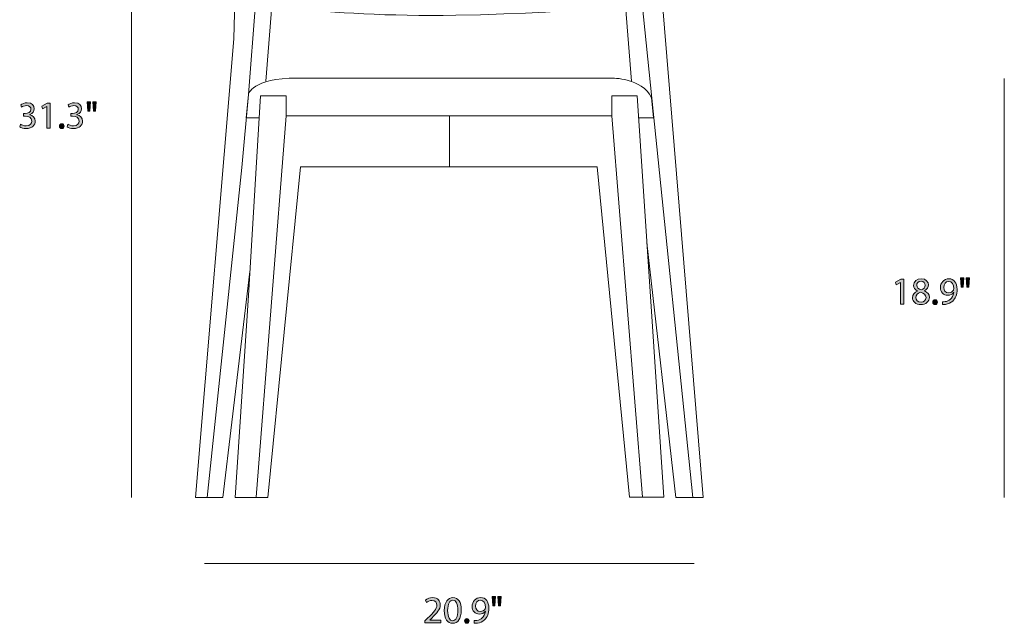
# Model space of a CAD drawing. Units: millimetres. Extents: x 15 to 282, y -154 to -21.
# Drawn here: x 15 to 123, y -154 to -88 of the extents above; entities that cross this region are included whole.
import ezdxf

# ---------------------------------------------------------------- set-up
doc = ezdxf.new("R2010")
doc.units = ezdxf.units.MM
doc.header["$MEASUREMENT"] = 0
doc.layers.add('Layer 3', color=7, linetype='Continuous', lineweight=0)

# ---------------------------------------------------------------- blocks, each defined once
blk = doc.blocks.new('Block_5')
at = {"layer": 'Layer 3', "transparency": 33554687}
h = blk.add_hatch(color=250, dxfattribs=at)
h.dxf.hatch_style = 2
edge = h.paths.add_edge_path()
edge.add_spline(control_points=[(14.96, -99.42), (15.07, -99.49), (15.31, -99.59), (15.57, -99.59), (16.05, -99.59), (16.2, -99.29), (16.19, -99.06), (16.19, -98.68), (15.84, -98.51), (15.48, -98.51), (15.48, -98.51), (15.28, -98.51), (15.28, -98.51), (15.28, -98.51), (15.28, -98.23), (15.28, -98.23), (15.28, -98.23), (15.48, -98.23), (15.48, -98.23), (15.75, -98.23), (16.1, -98.09), (16.1, -97.77), (16.1, -97.55), (15.96, -97.35), (15.61, -97.35), (15.39, -97.35), (15.18, -97.45), (15.06, -97.53), (15.06, -97.53), (14.97, -97.26), (14.97, -97.26), (15.11, -97.16), (15.39, -97.05), (15.69, -97.05), (16.23, -97.05), (16.47, -97.37), (16.47, -97.71), (16.47, -97.99), (16.3, -98.23), (15.97, -98.35), (15.97, -98.35), (15.97, -98.36), (15.97, -98.36), (16.3, -98.43), (16.58, -98.68), (16.58, -99.07), (16.58, -99.51), (16.24, -99.89), (15.58, -99.89), (15.27, -99.89), (15, -99.8), (14.86, -99.71), (14.86, -99.71), (14.96, -99.42), (14.96, -99.42)], knot_values=[0, 0, 0, 0, 1, 1, 1, 2, 2, 2, 3, 3, 3, 4, 4, 4, 5, 5, 5, 6, 6, 6, 7, 7, 7, 8, 8, 8, 9, 9, 9, 10, 10, 10, 11, 11, 11, 12, 12, 12, 13, 13, 13, 14, 14, 14, 15, 15, 15, 16, 16, 16, 17, 17, 17, 18, 18, 18, 18], degree=3, periodic=0)
h = blk.add_hatch(color=250, dxfattribs=at)
h.dxf.hatch_style = 2
edge = h.paths.add_edge_path()
edge.add_spline(control_points=[(17.85, -97.44), (17.85, -97.44), (17.84, -97.44), (17.84, -97.44), (17.84, -97.44), (17.37, -97.7), (17.37, -97.7), (17.37, -97.7), (17.29, -97.42), (17.29, -97.42), (17.29, -97.42), (17.9, -97.1), (17.9, -97.1), (17.9, -97.1), (18.21, -97.1), (18.21, -97.1), (18.21, -97.1), (18.21, -99.85), (18.21, -99.85), (18.21, -99.85), (17.85, -99.85), (17.85, -99.85), (17.85, -99.85), (17.85, -97.44), (17.85, -97.44)], knot_values=[0, 0, 0, 0, 1, 1, 1, 2, 2, 2, 3, 3, 3, 4, 4, 4, 5, 5, 5, 6, 6, 6, 7, 7, 7, 8, 8, 8, 8], degree=3, periodic=0)
h = blk.add_hatch(color=250, dxfattribs=at)
h.dxf.hatch_style = 2
edge = h.paths.add_edge_path()
edge.add_spline(control_points=[(20.18, -99.42), (20.29, -99.49), (20.53, -99.59), (20.79, -99.59), (21.27, -99.59), (21.42, -99.29), (21.41, -99.06), (21.41, -98.68), (21.06, -98.51), (20.7, -98.51), (20.7, -98.51), (20.5, -98.51), (20.5, -98.51), (20.5, -98.51), (20.5, -98.23), (20.5, -98.23), (20.5, -98.23), (20.7, -98.23), (20.7, -98.23), (20.97, -98.23), (21.32, -98.09), (21.32, -97.77), (21.32, -97.55), (21.18, -97.35), (20.83, -97.35), (20.61, -97.35), (20.4, -97.45), (20.28, -97.53), (20.28, -97.53), (20.19, -97.26), (20.19, -97.26), (20.33, -97.16), (20.61, -97.05), (20.91, -97.05), (21.45, -97.05), (21.69, -97.37), (21.69, -97.71), (21.69, -97.99), (21.52, -98.23), (21.18, -98.35), (21.18, -98.35), (21.18, -98.36), (21.18, -98.36), (21.52, -98.43), (21.8, -98.68), (21.8, -99.07), (21.8, -99.51), (21.46, -99.89), (20.8, -99.89), (20.49, -99.89), (20.22, -99.8), (20.08, -99.71), (20.08, -99.71), (20.18, -99.42), (20.18, -99.42)], knot_values=[0, 0, 0, 0, 1, 1, 1, 2, 2, 2, 3, 3, 3, 4, 4, 4, 5, 5, 5, 6, 6, 6, 7, 7, 7, 8, 8, 8, 9, 9, 9, 10, 10, 10, 11, 11, 11, 12, 12, 12, 13, 13, 13, 14, 14, 14, 15, 15, 15, 16, 16, 16, 17, 17, 17, 18, 18, 18, 18], degree=3, periodic=0)
h = blk.add_hatch(color=250, dxfattribs=at)
h.dxf.hatch_style = 2
edge = h.paths.add_edge_path()
edge.add_spline(control_points=[(23.29, -96.95), (23.29, -96.95), (23.22, -97.96), (23.22, -97.96), (23.22, -97.96), (22.99, -97.96), (22.99, -97.96), (22.99, -97.96), (22.92, -96.95), (22.92, -96.95), (22.92, -96.95), (23.29, -96.95), (23.29, -96.95)], knot_values=[0, 0, 0, 0, 1, 1, 1, 2, 2, 2, 3, 3, 3, 4, 4, 4, 4], degree=3, periodic=0)
edge = h.paths.add_edge_path()
edge.add_spline(control_points=[(22.66, -96.95), (22.66, -96.95), (22.59, -97.96), (22.59, -97.96), (22.59, -97.96), (22.36, -97.96), (22.36, -97.96), (22.36, -97.96), (22.29, -96.95), (22.29, -96.95), (22.29, -96.95), (22.66, -96.95), (22.66, -96.95)], knot_values=[0, 0, 0, 0, 1, 1, 1, 2, 2, 2, 3, 3, 3, 4, 4, 4, 4], degree=3, periodic=0)
h = blk.add_hatch(color=250, dxfattribs=at)
h.dxf.hatch_style = 2
edge = h.paths.add_edge_path()
edge.add_spline(control_points=[(19.25, -99.63), (19.25, -99.47), (19.35, -99.36), (19.5, -99.36), (19.65, -99.36), (19.75, -99.47), (19.75, -99.63), (19.75, -99.78), (19.65, -99.89), (19.5, -99.89), (19.35, -99.89), (19.25, -99.78), (19.25, -99.63)], knot_values=[0, 0, 0, 0, 1, 1, 1, 2, 2, 2, 3, 3, 3, 4, 4, 4, 4], degree=3, periodic=0)
at = {"layer": 'Layer 3'}
for points, knots in [([(14.96, -99.42), (15.07, -99.49), (15.31, -99.59), (15.57, -99.59), (16.05, -99.59), (16.2, -99.29), (16.19, -99.06), (16.19, -98.68), (15.84, -98.51), (15.48, -98.51), (15.48, -98.51), (15.28, -98.51), (15.28, -98.51), (15.28, -98.51), (15.28, -98.23), (15.28, -98.23), (15.28, -98.23), (15.48, -98.23), (15.48, -98.23), (15.75, -98.23), (16.1, -98.09), (16.1, -97.77), (16.1, -97.55), (15.96, -97.35), (15.61, -97.35), (15.39, -97.35), (15.18, -97.45), (15.06, -97.53), (15.06, -97.53), (14.97, -97.26), (14.97, -97.26), (15.11, -97.16), (15.39, -97.05), (15.69, -97.05), (16.23, -97.05), (16.47, -97.37), (16.47, -97.71), (16.47, -97.99), (16.3, -98.23), (15.97, -98.35), (15.97, -98.35), (15.97, -98.36), (15.97, -98.36), (16.3, -98.43), (16.58, -98.68), (16.58, -99.07), (16.58, -99.51), (16.24, -99.89), (15.58, -99.89), (15.27, -99.89), (15, -99.8), (14.86, -99.71), (14.86, -99.71), (14.96, -99.42), (14.96, -99.42)], [0, 0, 0, 0, 1, 1, 1, 2, 2, 2, 3, 3, 3, 4, 4, 4, 5, 5, 5, 6, 6, 6, 7, 7, 7, 8, 8, 8, 9, 9, 9, 10, 10, 10, 11, 11, 11, 12, 12, 12, 13, 13, 13, 14, 14, 14, 15, 15, 15, 16, 16, 16, 17, 17, 17, 18, 18, 18, 18]), ([(17.85, -97.44), (17.85, -97.44), (17.84, -97.44), (17.84, -97.44), (17.84, -97.44), (17.37, -97.7), (17.37, -97.7), (17.37, -97.7), (17.29, -97.42), (17.29, -97.42), (17.29, -97.42), (17.9, -97.1), (17.9, -97.1), (17.9, -97.1), (18.21, -97.1), (18.21, -97.1), (18.21, -97.1), (18.21, -99.85), (18.21, -99.85), (18.21, -99.85), (17.85, -99.85), (17.85, -99.85), (17.85, -99.85), (17.85, -97.44), (17.85, -97.44)], [0, 0, 0, 0, 1, 1, 1, 2, 2, 2, 3, 3, 3, 4, 4, 4, 5, 5, 5, 6, 6, 6, 7, 7, 7, 8, 8, 8, 8]), ([(20.18, -99.42), (20.29, -99.49), (20.53, -99.59), (20.79, -99.59), (21.27, -99.59), (21.42, -99.29), (21.41, -99.06), (21.41, -98.68), (21.06, -98.51), (20.7, -98.51), (20.7, -98.51), (20.5, -98.51), (20.5, -98.51), (20.5, -98.51), (20.5, -98.23), (20.5, -98.23), (20.5, -98.23), (20.7, -98.23), (20.7, -98.23), (20.97, -98.23), (21.32, -98.09), (21.32, -97.77), (21.32, -97.55), (21.18, -97.35), (20.83, -97.35), (20.61, -97.35), (20.4, -97.45), (20.28, -97.53), (20.28, -97.53), (20.19, -97.26), (20.19, -97.26), (20.33, -97.16), (20.61, -97.05), (20.91, -97.05), (21.45, -97.05), (21.69, -97.37), (21.69, -97.71), (21.69, -97.99), (21.52, -98.23), (21.18, -98.35), (21.18, -98.35), (21.18, -98.36), (21.18, -98.36), (21.52, -98.43), (21.8, -98.68), (21.8, -99.07), (21.8, -99.51), (21.46, -99.89), (20.8, -99.89), (20.49, -99.89), (20.22, -99.8), (20.08, -99.71), (20.08, -99.71), (20.18, -99.42), (20.18, -99.42)], [0, 0, 0, 0, 1, 1, 1, 2, 2, 2, 3, 3, 3, 4, 4, 4, 5, 5, 5, 6, 6, 6, 7, 7, 7, 8, 8, 8, 9, 9, 9, 10, 10, 10, 11, 11, 11, 12, 12, 12, 13, 13, 13, 14, 14, 14, 15, 15, 15, 16, 16, 16, 17, 17, 17, 18, 18, 18, 18]), ([(22.66, -96.95), (22.66, -96.95), (22.59, -97.96), (22.59, -97.96), (22.59, -97.96), (22.36, -97.96), (22.36, -97.96), (22.36, -97.96), (22.29, -96.95), (22.29, -96.95), (22.29, -96.95), (22.66, -96.95), (22.66, -96.95)], [0, 0, 0, 0, 1, 1, 1, 2, 2, 2, 3, 3, 3, 4, 4, 4, 4]), ([(23.29, -96.95), (23.29, -96.95), (23.22, -97.96), (23.22, -97.96), (23.22, -97.96), (22.99, -97.96), (22.99, -97.96), (22.99, -97.96), (22.92, -96.95), (22.92, -96.95), (22.92, -96.95), (23.29, -96.95), (23.29, -96.95)], [0, 0, 0, 0, 1, 1, 1, 2, 2, 2, 3, 3, 3, 4, 4, 4, 4]), ([(19.25, -99.63), (19.25, -99.47), (19.35, -99.36), (19.5, -99.36), (19.65, -99.36), (19.75, -99.47), (19.75, -99.63), (19.75, -99.78), (19.65, -99.89), (19.5, -99.89), (19.35, -99.89), (19.25, -99.78), (19.25, -99.63)], [0, 0, 0, 0, 1, 1, 1, 2, 2, 2, 3, 3, 3, 4, 4, 4, 4])]:
    blk.add_open_spline(points, degree=3, knots=knots, dxfattribs=at)
blk = doc.blocks.new('Block_4')
at = {"layer": 'Layer 3'}
blk.add_blockref('Block_5', (0, 0), dxfattribs=at)
blk = doc.blocks.new('Block_3')
at = {"layer": 'Layer 3', "color": 98, "lineweight": 18}
blk.add_line((27.21, -56.6), (27.21, -140.6), dxfattribs=at)
at = {"layer": 'Layer 3'}
blk.add_blockref('Block_4', (0, 0), dxfattribs=at)
blk = doc.blocks.new('Block_7')
at = {"layer": 'Layer 3', "transparency": 33554687}
h = blk.add_hatch(color=250, dxfattribs=at)
h.dxf.hatch_style = 2
edge = h.paths.add_edge_path()
edge.add_spline(control_points=[(59.56, -154.41), (59.56, -154.41), (59.56, -154.19), (59.56, -154.19), (59.56, -154.19), (59.85, -153.9), (59.85, -153.9), (60.55, -153.23), (60.87, -152.88), (60.87, -152.46), (60.87, -152.19), (60.74, -151.93), (60.33, -151.93), (60.08, -151.93), (59.87, -152.05), (59.74, -152.16), (59.74, -152.16), (59.62, -151.9), (59.62, -151.9), (59.82, -151.74), (60.09, -151.62), (60.4, -151.62), (61, -151.62), (61.25, -152.02), (61.25, -152.42), (61.25, -152.93), (60.88, -153.34), (60.3, -153.89), (60.3, -153.89), (60.08, -154.1), (60.08, -154.1), (60.08, -154.1), (60.08, -154.11), (60.08, -154.11), (60.08, -154.11), (61.31, -154.11), (61.31, -154.11), (61.31, -154.11), (61.31, -154.41), (61.31, -154.41), (61.31, -154.41), (59.56, -154.41), (59.56, -154.41)], knot_values=[0, 0, 0, 0, 1, 1, 1, 2, 2, 2, 3, 3, 3, 4, 4, 4, 5, 5, 5, 6, 6, 6, 7, 7, 7, 8, 8, 8, 9, 9, 9, 10, 10, 10, 11, 11, 11, 12, 12, 12, 13, 13, 13, 14, 14, 14, 14], degree=3, periodic=0)
h = blk.add_hatch(color=250, dxfattribs=at)
h.dxf.hatch_style = 2
edge = h.paths.add_edge_path()
edge.add_spline(control_points=[(62.06, -153.05), (62.06, -153.77), (62.28, -154.17), (62.62, -154.17), (63, -154.17), (63.18, -153.73), (63.18, -153.03), (63.18, -152.35), (63.01, -151.91), (62.63, -151.91), (62.3, -151.91), (62.06, -152.3), (62.06, -153.05)], knot_values=[0, 0, 0, 0, 1, 1, 1, 2, 2, 2, 3, 3, 3, 4, 4, 4, 4], degree=3, periodic=0)
edge = h.paths.add_edge_path()
edge.add_spline(control_points=[(63.56, -153.01), (63.56, -153.95), (63.21, -154.46), (62.6, -154.46), (62.06, -154.46), (61.7, -153.96), (61.69, -153.05), (61.69, -152.13), (62.09, -151.62), (62.65, -151.62), (63.23, -151.62), (63.56, -152.13), (63.56, -153.01)], knot_values=[0, 0, 0, 0, 1, 1, 1, 2, 2, 2, 3, 3, 3, 4, 4, 4, 4], degree=3, periodic=0)
h = blk.add_hatch(color=250, dxfattribs=at)
h.dxf.hatch_style = 2
edge = h.paths.add_edge_path()
edge.add_spline(control_points=[(65.13, -152.57), (65.13, -152.91), (65.34, -153.15), (65.66, -153.15), (65.91, -153.15), (66.1, -153.03), (66.2, -152.87), (66.22, -152.83), (66.23, -152.79), (66.23, -152.73), (66.23, -152.26), (66.06, -151.9), (65.67, -151.9), (65.35, -151.9), (65.13, -152.18), (65.13, -152.57)], knot_values=[0, 0, 0, 0, 1, 1, 1, 2, 2, 2, 3, 3, 3, 4, 4, 4, 5, 5, 5, 5], degree=3, periodic=0)
edge = h.paths.add_edge_path()
edge.add_spline(control_points=[(64.99, -154.15), (65.07, -154.16), (65.17, -154.15), (65.29, -154.14), (65.51, -154.11), (65.71, -154.02), (65.87, -153.87), (66.05, -153.71), (66.18, -153.47), (66.23, -153.14), (66.23, -153.14), (66.22, -153.14), (66.22, -153.14), (66.07, -153.33), (65.85, -153.44), (65.57, -153.44), (65.08, -153.44), (64.76, -153.06), (64.76, -152.6), (64.76, -152.07), (65.14, -151.62), (65.7, -151.62), (66.26, -151.62), (66.61, -152.07), (66.61, -152.78), (66.61, -153.38), (66.41, -153.81), (66.13, -154.07), (65.92, -154.28), (65.63, -154.4), (65.34, -154.44), (65.2, -154.46), (65.08, -154.46), (64.99, -154.46), (64.99, -154.46), (64.99, -154.15), (64.99, -154.15)], knot_values=[0, 0, 0, 0, 1, 1, 1, 2, 2, 2, 3, 3, 3, 4, 4, 4, 5, 5, 5, 6, 6, 6, 7, 7, 7, 8, 8, 8, 9, 9, 9, 10, 10, 10, 11, 11, 11, 12, 12, 12, 12], degree=3, periodic=0)
h = blk.add_hatch(color=250, dxfattribs=at)
h.dxf.hatch_style = 2
edge = h.paths.add_edge_path()
edge.add_spline(control_points=[(67.97, -151.52), (67.97, -151.52), (67.9, -152.53), (67.9, -152.53), (67.9, -152.53), (67.68, -152.53), (67.68, -152.53), (67.68, -152.53), (67.6, -151.52), (67.6, -151.52), (67.6, -151.52), (67.97, -151.52), (67.97, -151.52)], knot_values=[0, 0, 0, 0, 1, 1, 1, 2, 2, 2, 3, 3, 3, 4, 4, 4, 4], degree=3, periodic=0)
edge = h.paths.add_edge_path()
edge.add_spline(control_points=[(67.34, -151.52), (67.34, -151.52), (67.27, -152.53), (67.27, -152.53), (67.27, -152.53), (67.04, -152.53), (67.04, -152.53), (67.04, -152.53), (66.97, -151.52), (66.97, -151.52), (66.97, -151.52), (67.34, -151.52), (67.34, -151.52)], knot_values=[0, 0, 0, 0, 1, 1, 1, 2, 2, 2, 3, 3, 3, 4, 4, 4, 4], degree=3, periodic=0)
h = blk.add_hatch(color=250, dxfattribs=at)
h.dxf.hatch_style = 2
edge = h.paths.add_edge_path()
edge.add_spline(control_points=[(63.93, -154.19), (63.93, -154.04), (64.04, -153.93), (64.18, -153.93), (64.33, -153.93), (64.43, -154.04), (64.43, -154.19), (64.43, -154.35), (64.34, -154.46), (64.18, -154.46), (64.03, -154.46), (63.93, -154.35), (63.93, -154.19)], knot_values=[0, 0, 0, 0, 1, 1, 1, 2, 2, 2, 3, 3, 3, 4, 4, 4, 4], degree=3, periodic=0)
at = {"layer": 'Layer 3'}
for points, knots in [([(59.56, -154.41), (59.56, -154.41), (59.56, -154.19), (59.56, -154.19), (59.56, -154.19), (59.85, -153.9), (59.85, -153.9), (60.55, -153.23), (60.87, -152.88), (60.87, -152.46), (60.87, -152.19), (60.74, -151.93), (60.33, -151.93), (60.08, -151.93), (59.87, -152.05), (59.74, -152.16), (59.74, -152.16), (59.62, -151.9), (59.62, -151.9), (59.82, -151.74), (60.09, -151.62), (60.4, -151.62), (61, -151.62), (61.25, -152.02), (61.25, -152.42), (61.25, -152.93), (60.88, -153.34), (60.3, -153.89), (60.3, -153.89), (60.08, -154.1), (60.08, -154.1), (60.08, -154.1), (60.08, -154.11), (60.08, -154.11), (60.08, -154.11), (61.31, -154.11), (61.31, -154.11), (61.31, -154.11), (61.31, -154.41), (61.31, -154.41), (61.31, -154.41), (59.56, -154.41), (59.56, -154.41)], [0, 0, 0, 0, 1, 1, 1, 2, 2, 2, 3, 3, 3, 4, 4, 4, 5, 5, 5, 6, 6, 6, 7, 7, 7, 8, 8, 8, 9, 9, 9, 10, 10, 10, 11, 11, 11, 12, 12, 12, 13, 13, 13, 14, 14, 14, 14]), ([(63.56, -153.01), (63.56, -153.95), (63.21, -154.46), (62.6, -154.46), (62.06, -154.46), (61.7, -153.96), (61.69, -153.05), (61.69, -152.13), (62.09, -151.62), (62.65, -151.62), (63.23, -151.62), (63.56, -152.13), (63.56, -153.01)], [0, 0, 0, 0, 1, 1, 1, 2, 2, 2, 3, 3, 3, 4, 4, 4, 4]), ([(62.06, -153.05), (62.06, -153.77), (62.28, -154.17), (62.62, -154.17), (63, -154.17), (63.18, -153.73), (63.18, -153.03), (63.18, -152.35), (63.01, -151.91), (62.63, -151.91), (62.3, -151.91), (62.06, -152.3), (62.06, -153.05)], [0, 0, 0, 0, 1, 1, 1, 2, 2, 2, 3, 3, 3, 4, 4, 4, 4]), ([(64.99, -154.15), (65.07, -154.16), (65.17, -154.15), (65.29, -154.14), (65.51, -154.11), (65.71, -154.02), (65.87, -153.87), (66.05, -153.71), (66.18, -153.47), (66.23, -153.14), (66.23, -153.14), (66.22, -153.14), (66.22, -153.14), (66.07, -153.33), (65.85, -153.44), (65.57, -153.44), (65.08, -153.44), (64.76, -153.06), (64.76, -152.6), (64.76, -152.07), (65.14, -151.62), (65.7, -151.62), (66.26, -151.62), (66.61, -152.07), (66.61, -152.78), (66.61, -153.38), (66.41, -153.81), (66.13, -154.07), (65.92, -154.28), (65.63, -154.4), (65.34, -154.44), (65.2, -154.46), (65.08, -154.46), (64.99, -154.46), (64.99, -154.46), (64.99, -154.15), (64.99, -154.15)], [0, 0, 0, 0, 1, 1, 1, 2, 2, 2, 3, 3, 3, 4, 4, 4, 5, 5, 5, 6, 6, 6, 7, 7, 7, 8, 8, 8, 9, 9, 9, 10, 10, 10, 11, 11, 11, 12, 12, 12, 12]), ([(65.13, -152.57), (65.13, -152.91), (65.34, -153.15), (65.66, -153.15), (65.91, -153.15), (66.1, -153.03), (66.2, -152.87), (66.22, -152.83), (66.23, -152.79), (66.23, -152.73), (66.23, -152.26), (66.06, -151.9), (65.67, -151.9), (65.35, -151.9), (65.13, -152.18), (65.13, -152.57)], [0, 0, 0, 0, 1, 1, 1, 2, 2, 2, 3, 3, 3, 4, 4, 4, 5, 5, 5, 5]), ([(67.34, -151.52), (67.34, -151.52), (67.27, -152.53), (67.27, -152.53), (67.27, -152.53), (67.04, -152.53), (67.04, -152.53), (67.04, -152.53), (66.97, -151.52), (66.97, -151.52), (66.97, -151.52), (67.34, -151.52), (67.34, -151.52)], [0, 0, 0, 0, 1, 1, 1, 2, 2, 2, 3, 3, 3, 4, 4, 4, 4]), ([(67.97, -151.52), (67.97, -151.52), (67.9, -152.53), (67.9, -152.53), (67.9, -152.53), (67.68, -152.53), (67.68, -152.53), (67.68, -152.53), (67.6, -151.52), (67.6, -151.52), (67.6, -151.52), (67.97, -151.52), (67.97, -151.52)], [0, 0, 0, 0, 1, 1, 1, 2, 2, 2, 3, 3, 3, 4, 4, 4, 4]), ([(63.93, -154.19), (63.93, -154.04), (64.04, -153.93), (64.18, -153.93), (64.33, -153.93), (64.43, -154.04), (64.43, -154.19), (64.43, -154.35), (64.34, -154.46), (64.18, -154.46), (64.03, -154.46), (63.93, -154.35), (63.93, -154.19)], [0, 0, 0, 0, 1, 1, 1, 2, 2, 2, 3, 3, 3, 4, 4, 4, 4])]:
    blk.add_open_spline(points, degree=3, knots=knots, dxfattribs=at)
blk = doc.blocks.new('Block_6')
at = {"layer": 'Layer 3'}
blk.add_blockref('Block_7', (0, 0), dxfattribs=at)
blk = doc.blocks.new('Block_16')
at = {"layer": 'Layer 3', "color": 98, "lineweight": 18}
blk.add_line((123.45, -94.37), (123.45, -140.6), dxfattribs=at)
blk = doc.blocks.new('Block_18')
at = {"layer": 'Layer 3', "transparency": 33554687}
h = blk.add_hatch(color=250, dxfattribs=at)
h.dxf.hatch_style = 2
edge = h.paths.add_edge_path()
edge.add_spline(control_points=[(112, -116.86), (112, -116.86), (112, -116.86), (112, -116.86), (112, -116.86), (111.52, -117.11), (111.52, -117.11), (111.52, -117.11), (111.45, -116.83), (111.45, -116.83), (111.45, -116.83), (112.05, -116.51), (112.05, -116.51), (112.05, -116.51), (112.36, -116.51), (112.36, -116.51), (112.36, -116.51), (112.36, -119.26), (112.36, -119.26), (112.36, -119.26), (112, -119.26), (112, -119.26), (112, -119.26), (112, -116.86), (112, -116.86)], knot_values=[0, 0, 0, 0, 1, 1, 1, 2, 2, 2, 3, 3, 3, 4, 4, 4, 5, 5, 5, 6, 6, 6, 7, 7, 7, 8, 8, 8, 8], degree=3, periodic=0)
h = blk.add_hatch(color=250, dxfattribs=at)
h.dxf.hatch_style = 2
edge = h.paths.add_edge_path()
edge.add_spline(control_points=[(113.79, -117.17), (113.79, -117.44), (114, -117.59), (114.32, -117.68), (114.55, -117.6), (114.73, -117.43), (114.73, -117.18), (114.73, -116.96), (114.6, -116.73), (114.27, -116.73), (113.96, -116.73), (113.79, -116.93), (113.79, -117.17)], knot_values=[0, 0, 0, 0, 1, 1, 1, 2, 2, 2, 3, 3, 3, 4, 4, 4, 4], degree=3, periodic=0)
edge = h.paths.add_edge_path()
edge.add_spline(control_points=[(114.82, -118.54), (114.82, -118.21), (114.58, -118.05), (114.21, -117.94), (113.89, -118.04), (113.71, -118.25), (113.71, -118.51), (113.7, -118.79), (113.91, -119.03), (114.27, -119.03), (114.6, -119.03), (114.82, -118.83), (114.82, -118.54)], knot_values=[0, 0, 0, 0, 1, 1, 1, 2, 2, 2, 3, 3, 3, 4, 4, 4, 4], degree=3, periodic=0)
edge = h.paths.add_edge_path()
edge.add_spline(control_points=[(113.33, -118.56), (113.33, -118.21), (113.54, -117.97), (113.88, -117.82), (113.88, -117.82), (113.88, -117.81), (113.88, -117.81), (113.57, -117.67), (113.44, -117.43), (113.44, -117.19), (113.44, -116.76), (113.81, -116.46), (114.29, -116.46), (114.82, -116.46), (115.09, -116.8), (115.09, -117.14), (115.09, -117.37), (114.98, -117.62), (114.64, -117.78), (114.64, -117.78), (114.64, -117.8), (114.64, -117.8), (114.98, -117.93), (115.19, -118.17), (115.19, -118.51), (115.19, -118.98), (114.78, -119.31), (114.26, -119.31), (113.68, -119.31), (113.33, -118.96), (113.33, -118.56)], knot_values=[0, 0, 0, 0, 1, 1, 1, 2, 2, 2, 3, 3, 3, 4, 4, 4, 5, 5, 5, 6, 6, 6, 7, 7, 7, 8, 8, 8, 9, 9, 9, 10, 10, 10, 10], degree=3, periodic=0)
h = blk.add_hatch(color=250, dxfattribs=at)
h.dxf.hatch_style = 2
edge = h.paths.add_edge_path()
edge.add_spline(control_points=[(116.77, -117.41), (116.77, -117.76), (116.97, -118), (117.3, -118), (117.55, -118), (117.74, -117.88), (117.84, -117.71), (117.86, -117.68), (117.87, -117.63), (117.87, -117.57), (117.87, -117.11), (117.7, -116.75), (117.31, -116.75), (116.99, -116.75), (116.77, -117.03), (116.77, -117.41)], knot_values=[0, 0, 0, 0, 1, 1, 1, 2, 2, 2, 3, 3, 3, 4, 4, 4, 5, 5, 5, 5], degree=3, periodic=0)
edge = h.paths.add_edge_path()
edge.add_spline(control_points=[(116.63, -119), (116.71, -119), (116.81, -119), (116.93, -118.98), (117.15, -118.95), (117.35, -118.87), (117.51, -118.72), (117.69, -118.55), (117.82, -118.31), (117.87, -117.99), (117.87, -117.99), (117.86, -117.99), (117.86, -117.99), (117.71, -118.17), (117.49, -118.28), (117.21, -118.28), (116.72, -118.28), (116.4, -117.91), (116.4, -117.44), (116.4, -116.92), (116.78, -116.46), (117.34, -116.46), (117.9, -116.46), (118.25, -116.92), (118.25, -117.62), (118.25, -118.23), (118.04, -118.65), (117.77, -118.91), (117.56, -119.12), (117.27, -119.25), (116.97, -119.28), (116.84, -119.3), (116.72, -119.31), (116.63, -119.3), (116.63, -119.3), (116.63, -119), (116.63, -119)], knot_values=[0, 0, 0, 0, 1, 1, 1, 2, 2, 2, 3, 3, 3, 4, 4, 4, 5, 5, 5, 6, 6, 6, 7, 7, 7, 8, 8, 8, 9, 9, 9, 10, 10, 10, 11, 11, 11, 12, 12, 12, 12], degree=3, periodic=0)
h = blk.add_hatch(color=250, dxfattribs=at)
h.dxf.hatch_style = 2
edge = h.paths.add_edge_path()
edge.add_spline(control_points=[(119.61, -116.36), (119.61, -116.36), (119.54, -117.38), (119.54, -117.38), (119.54, -117.38), (119.32, -117.38), (119.32, -117.38), (119.32, -117.38), (119.24, -116.36), (119.24, -116.36), (119.24, -116.36), (119.61, -116.36), (119.61, -116.36)], knot_values=[0, 0, 0, 0, 1, 1, 1, 2, 2, 2, 3, 3, 3, 4, 4, 4, 4], degree=3, periodic=0)
edge = h.paths.add_edge_path()
edge.add_spline(control_points=[(118.98, -116.36), (118.98, -116.36), (118.91, -117.38), (118.91, -117.38), (118.91, -117.38), (118.68, -117.38), (118.68, -117.38), (118.68, -117.38), (118.61, -116.36), (118.61, -116.36), (118.61, -116.36), (118.98, -116.36), (118.98, -116.36)], knot_values=[0, 0, 0, 0, 1, 1, 1, 2, 2, 2, 3, 3, 3, 4, 4, 4, 4], degree=3, periodic=0)
h = blk.add_hatch(color=250, dxfattribs=at)
h.dxf.hatch_style = 2
edge = h.paths.add_edge_path()
edge.add_spline(control_points=[(115.57, -119.04), (115.57, -118.88), (115.67, -118.77), (115.82, -118.77), (115.97, -118.77), (116.07, -118.88), (116.07, -119.04), (116.07, -119.19), (115.98, -119.31), (115.82, -119.31), (115.67, -119.31), (115.57, -119.19), (115.57, -119.04)], knot_values=[0, 0, 0, 0, 1, 1, 1, 2, 2, 2, 3, 3, 3, 4, 4, 4, 4], degree=3, periodic=0)
at = {"layer": 'Layer 3'}
for points, knots in [([(112, -116.86), (112, -116.86), (112, -116.86), (112, -116.86), (112, -116.86), (111.52, -117.11), (111.52, -117.11), (111.52, -117.11), (111.45, -116.83), (111.45, -116.83), (111.45, -116.83), (112.05, -116.51), (112.05, -116.51), (112.05, -116.51), (112.36, -116.51), (112.36, -116.51), (112.36, -116.51), (112.36, -119.26), (112.36, -119.26), (112.36, -119.26), (112, -119.26), (112, -119.26), (112, -119.26), (112, -116.86), (112, -116.86)], [0, 0, 0, 0, 1, 1, 1, 2, 2, 2, 3, 3, 3, 4, 4, 4, 5, 5, 5, 6, 6, 6, 7, 7, 7, 8, 8, 8, 8]), ([(113.33, -118.56), (113.33, -118.21), (113.54, -117.97), (113.88, -117.82), (113.88, -117.82), (113.88, -117.81), (113.88, -117.81), (113.57, -117.67), (113.44, -117.43), (113.44, -117.19), (113.44, -116.76), (113.81, -116.46), (114.29, -116.46), (114.82, -116.46), (115.09, -116.8), (115.09, -117.14), (115.09, -117.37), (114.98, -117.62), (114.64, -117.78), (114.64, -117.78), (114.64, -117.8), (114.64, -117.8), (114.98, -117.93), (115.19, -118.17), (115.19, -118.51), (115.19, -118.98), (114.78, -119.31), (114.26, -119.31), (113.68, -119.31), (113.33, -118.96), (113.33, -118.56)], [0, 0, 0, 0, 1, 1, 1, 2, 2, 2, 3, 3, 3, 4, 4, 4, 5, 5, 5, 6, 6, 6, 7, 7, 7, 8, 8, 8, 9, 9, 9, 10, 10, 10, 10]), ([(113.79, -117.17), (113.79, -117.44), (114, -117.59), (114.32, -117.68), (114.55, -117.6), (114.73, -117.43), (114.73, -117.18), (114.73, -116.96), (114.6, -116.73), (114.27, -116.73), (113.96, -116.73), (113.79, -116.93), (113.79, -117.17)], [0, 0, 0, 0, 1, 1, 1, 2, 2, 2, 3, 3, 3, 4, 4, 4, 4]), ([(116.63, -119), (116.71, -119), (116.81, -119), (116.93, -118.98), (117.15, -118.95), (117.35, -118.87), (117.51, -118.72), (117.69, -118.55), (117.82, -118.31), (117.87, -117.99), (117.87, -117.99), (117.86, -117.99), (117.86, -117.99), (117.71, -118.17), (117.49, -118.28), (117.21, -118.28), (116.72, -118.28), (116.4, -117.91), (116.4, -117.44), (116.4, -116.92), (116.78, -116.46), (117.34, -116.46), (117.9, -116.46), (118.25, -116.92), (118.25, -117.62), (118.25, -118.23), (118.04, -118.65), (117.77, -118.91), (117.56, -119.12), (117.27, -119.25), (116.97, -119.28), (116.84, -119.3), (116.72, -119.31), (116.63, -119.3), (116.63, -119.3), (116.63, -119), (116.63, -119)], [0, 0, 0, 0, 1, 1, 1, 2, 2, 2, 3, 3, 3, 4, 4, 4, 5, 5, 5, 6, 6, 6, 7, 7, 7, 8, 8, 8, 9, 9, 9, 10, 10, 10, 11, 11, 11, 12, 12, 12, 12]), ([(116.77, -117.41), (116.77, -117.76), (116.97, -118), (117.3, -118), (117.55, -118), (117.74, -117.88), (117.84, -117.71), (117.86, -117.68), (117.87, -117.63), (117.87, -117.57), (117.87, -117.11), (117.7, -116.75), (117.31, -116.75), (116.99, -116.75), (116.77, -117.03), (116.77, -117.41)], [0, 0, 0, 0, 1, 1, 1, 2, 2, 2, 3, 3, 3, 4, 4, 4, 5, 5, 5, 5]), ([(118.98, -116.36), (118.98, -116.36), (118.91, -117.38), (118.91, -117.38), (118.91, -117.38), (118.68, -117.38), (118.68, -117.38), (118.68, -117.38), (118.61, -116.36), (118.61, -116.36), (118.61, -116.36), (118.98, -116.36), (118.98, -116.36)], [0, 0, 0, 0, 1, 1, 1, 2, 2, 2, 3, 3, 3, 4, 4, 4, 4]), ([(119.61, -116.36), (119.61, -116.36), (119.54, -117.38), (119.54, -117.38), (119.54, -117.38), (119.32, -117.38), (119.32, -117.38), (119.32, -117.38), (119.24, -116.36), (119.24, -116.36), (119.24, -116.36), (119.61, -116.36), (119.61, -116.36)], [0, 0, 0, 0, 1, 1, 1, 2, 2, 2, 3, 3, 3, 4, 4, 4, 4]), ([(114.82, -118.54), (114.82, -118.21), (114.58, -118.05), (114.21, -117.94), (113.89, -118.04), (113.71, -118.25), (113.71, -118.51), (113.7, -118.79), (113.91, -119.03), (114.27, -119.03), (114.6, -119.03), (114.82, -118.83), (114.82, -118.54)], [0, 0, 0, 0, 1, 1, 1, 2, 2, 2, 3, 3, 3, 4, 4, 4, 4]), ([(115.57, -119.04), (115.57, -118.88), (115.67, -118.77), (115.82, -118.77), (115.97, -118.77), (116.07, -118.88), (116.07, -119.04), (116.07, -119.19), (115.98, -119.31), (115.82, -119.31), (115.67, -119.31), (115.57, -119.19), (115.57, -119.04)], [0, 0, 0, 0, 1, 1, 1, 2, 2, 2, 3, 3, 3, 4, 4, 4, 4])]:
    blk.add_open_spline(points, degree=3, knots=knots, dxfattribs=at)
blk = doc.blocks.new('Block_17')
at = {"layer": 'Layer 3'}
blk.add_blockref('Block_18', (0, 0), dxfattribs=at)
blk = doc.blocks.new('Block_15')
at = {"layer": 'Layer 3'}
for name in ['Block_16', 'Block_17']:
    blk.add_blockref(name, (0, 0), dxfattribs=at)
blk = doc.blocks.new('Block_23')
at = {"layer": 'Layer 3', "color": 250, "lineweight": 18}
for p, q in [((42.68, -86.34), (41.99, -94.65)), ((81.68, -86.34), (82.35, -94.65))]:
    blk.add_line(p, q, dxfattribs=at)
at = {"layer": 'Layer 3', "color": 250, "lineweight": 9}
for p, q in [((44.26, -98.47), (40.95, -140.54)), ((83.54, -140.56), (80.16, -98.47))]:
    blk.add_line(p, q, dxfattribs=at)
at = {"layer": 'Layer 3', "color": 250, "lineweight": 18}
for points in [[(38.6, -85.75), (38.47, -90.01), (34.25, -140.58), (37.27, -140.58), (40.24, -115.67)], [(85.71, -85.67), (90.25, -140.6), (87.22, -140.6), (84.01, -112.49)]]:
    blk.add_lwpolyline(points, dxfattribs=at)
at = {"layer": 'Layer 3', "color": 250, "lineweight": 9}
for points in [[(40.85, -86.13), (40.08, -96.13), (39.35, -104.17), (35.55, -140.6)], [(89.09, -140.6), (84.59, -96.52), (83.5, -86.13)]]:
    blk.add_lwpolyline(points, dxfattribs=at)
at = {"layer": 'Layer 3', "color": 250, "lineweight": 18}
blk.add_lwpolyline([(85.91, -140.56), (82.11, -140.56), (78.56, -104.1), (45.82, -104.1), (42.23, -140.58), (38.64, -140.58), (40.08, -118.29), (41.41, -96.29), (44.26, -96.29), (44.26, -98.47), (46.16, -98.47), (80.16, -98.47), (80.16, -96.29), (82.97, -96.29)], close=True, dxfattribs=at)
for points, knots in [([(81.63, -56.6), (81.63, -56.6), (43.43, -56.6), (43.43, -56.6), (41.87, -56.6), (40.55, -57.75), (40.33, -59.29), (40.33, -59.29), (38.84, -70.14), (38.84, -70.14), (38.81, -70.31), (38.8, -70.48), (38.8, -70.66), (38.8, -70.66), (38.6, -85.75), (38.6, -85.75), (38.6, -85.75), (47.9, -87.63), (62.96, -87.39), (78.01, -87.14), (85.7, -85.83), (85.7, -85.83), (85.7, -85.83), (86.19, -70.9), (86.19, -70.9), (86.2, -70.67), (86.18, -70.45), (86.15, -70.22), (86.15, -70.22), (84.73, -59.31), (84.73, -59.31), (84.53, -57.76), (83.2, -56.6), (81.63, -56.6)], [0, 0, 0, 0, 1, 1, 1, 2, 2, 2, 3, 3, 3, 4, 4, 4, 5, 5, 5, 6, 6, 6, 7, 7, 7, 8, 8, 8, 9, 9, 9, 10, 10, 10, 11, 11, 11, 11]), ([(41.26, -98.71), (41.26, -98.71), (39.84, -98.71), (39.84, -98.71), (39.84, -98.71), (40.08, -96.13), (40.08, -96.13), (40.08, -96.13), (40.46, -94.32), (45.46, -94.32), (50.46, -94.32), (80.16, -94.32), (80.16, -94.32), (80.16, -94.32), (83.51, -94.3), (84.54, -96.49), (84.54, -96.49), (84.76, -98.71), (84.76, -98.71), (84.76, -98.71), (83.16, -98.71), (83.16, -98.71)], [0, 0, 0, 0, 1, 1, 1, 2, 2, 2, 3, 3, 3, 4, 4, 4, 5, 5, 5, 6, 6, 6, 7, 7, 7, 7])]:
    blk.add_open_spline(points, degree=3, knots=knots, dxfattribs=at)
blk = doc.blocks.new('Block_22')
at = {"layer": 'Layer 3', "color": 250, "lineweight": 9}
blk.add_line((62.25, -98.47), (62.25, -104.1), dxfattribs=at)
at = {"layer": 'Layer 3'}
blk.add_blockref('Block_23', (0, 0), dxfattribs=at)

msp = doc.modelspace()

# ---------------------------------------------------------------- linework, layer by layer
at = {"layer": 'Layer 3', "color": 98, "lineweight": 18}
msp.add_line((89.25, -147.86), (35.25, -147.86), dxfattribs=at)
msp.add_lwpolyline([(116.93, -141.26)], dxfattribs=at)

# ---------------------------------------------------------------- block references
at = {"layer": 'Layer 3'}
for name in ['Block_3', 'Block_22', 'Block_15', 'Block_6']:
    msp.add_blockref(name, (0, 0), dxfattribs=at)

doc.saveas('drawing.dxf')
